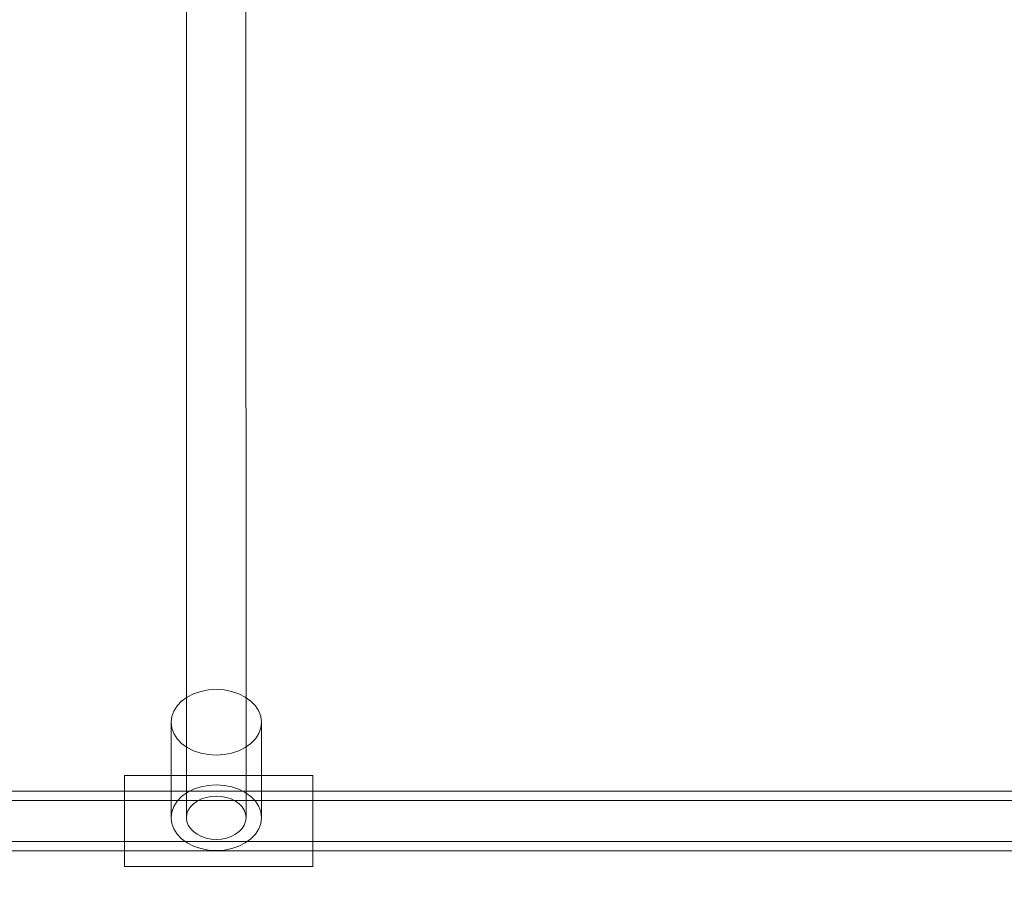
# Model space of a CAD drawing. Units: millimetres. Extents: x 72402 to 84443, y 2536 to 15122.
# Drawn here: x 77731 to 77995, y 5486 to 5723 of the extents above; entities that cross this region are included whole.
import ezdxf

# ---------------------------------------------------------------- set-up
doc = ezdxf.new("R2010")
doc.units = ezdxf.units.MM
doc.header["$MEASUREMENT"] = 0
doc.layers.add('STREFA', color=7, linetype='Continuous')
doc.layers.add('STREFA_Nr_pióra__7', color=7, linetype='Continuous', lineweight=18)
doc.layers.add('ZESTAW_Nr_pióra__7', color=7, linetype='Continuous', lineweight=18)
doc.styles.add('GENERATED_STYLE_1', font='txt')
doc.dimstyles.new('GENERATED_STYLE__1', dxfattribs={"dimtxt": 150, "dimasz": 91.78744, "dimexe": 0.18, "dimexo": 300, "dimgap": 0.09, "dimtad": 0, "dimtih": 1, "dimtoh": 1, "dimdec": 0, "dimlfac": 0.1, "dimzin": 0, "dimdsep": 46, "dimtxsty": 'GENERATED_STYLE_1', "dimblk": 'ARROWHEAD_5', "dimblk1": 'ARROWHEAD_5', "dimblk2": 'ARROWHEAD_5', "dimcen": 0.09, "dimclrd": 7, "dimclre": 7, "dimclrt": 7, "dimazin": 0, "dimtfac": 1, "dimtdec": 4, "dimtmove": 0, "dimatfit": 3, "dimfxl": 0, "dimtolj": 1, "dimtzin": 0, "dimarcsym": 0})
doc.dimstyles.new('GENERATED_STYLE__2', dxfattribs={"dimtxt": 150, "dimasz": 91.78744, "dimexe": 0.18, "dimexo": 300, "dimgap": 0.09, "dimtad": 0, "dimdec": 0, "dimlfac": 0.1, "dimzin": 0, "dimdsep": 46, "dimtxsty": 'GENERATED_STYLE_1', "dimblk": 'ARROWHEAD_5', "dimblk1": 'ARROWHEAD_5', "dimblk2": 'ARROWHEAD_5', "dimcen": 0.09, "dimclrd": 7, "dimclre": 7, "dimclrt": 7, "dimazin": 0, "dimtfac": 1, "dimtdec": 4, "dimtmove": 0, "dimatfit": 3, "dimfxl": 0, "dimtolj": 1, "dimtzin": 0, "dimarcsym": 0})
doc.dimstyles.new('GENERATED_STYLE__3', dxfattribs={"dimtxt": 150, "dimasz": 91.78744, "dimexe": 0.18, "dimexo": 0, "dimgap": 0.09, "dimtad": 0, "dimtih": 1, "dimtoh": 1, "dimdec": 0, "dimlfac": 0.1, "dimzin": 0, "dimdsep": 46, "dimtxsty": 'GENERATED_STYLE_1', "dimblk": 'ARROWHEAD_5', "dimblk1": 'ARROWHEAD_5', "dimblk2": 'ARROWHEAD_5', "dimcen": 0.09, "dimclrd": 7, "dimclre": 7, "dimclrt": 7, "dimazin": 0, "dimtfac": 1, "dimtdec": 4, "dimtmove": 0, "dimatfit": 3, "dimfxl": 0, "dimtolj": 1, "dimtzin": 0, "dimarcsym": 0})

# ---------------------------------------------------------------- blocks, each defined once
blk = doc.blocks.new('*D1')
at = {"layer": 'STREFA', "linetype": 'Continuous', "lineweight": 0, "true_color": 0x000000}
for points in [[(72406.65, 2626.31), (72499.95, 2601.31), (72499.95, 2651.31)], [(83373.51, 2626.31), (83280.21, 2651.31), (83280.21, 2601.31)]]:
    blk.add_hatch(color=18, dxfattribs=at).paths.add_polyline_path(points)
at = {"layer": 'STREFA_Nr_pióra__7', "linetype": 'Continuous'}
for p, q in [((72406.65, 2535.73), (72406.65, 8716.86)), ((83373.51, 2535.73), (83373.51, 8700.08)), ((72406.65, 2626.31), (72499.95, 2651.31)), ((72499.95, 2651.31), (72499.95, 2601.31)), ((83373.51, 2626.31), (83280.21, 2651.31)), ((83280.21, 2601.31), (83280.21, 2651.31)), ((72406.65, 2626.31), (72499.95, 2601.31)), ((72499.95, 2626.31), (77609.59, 2626.31)), ((78170.57, 2626.31), (83280.21, 2626.31)), ((83373.51, 2626.31), (83280.21, 2601.31))]:
    blk.add_line(p, q, dxfattribs=at)
at = {"layer": 'STREFA_Nr_pióra__7', "insert": (77633.62, 2551.31), "char_height": 150, "attachment_point": 7, "style": 'GENERATED_STYLE_1'}
blk.add_mtext('\\A1;{\\fArial|b0|i0|c238|p38;1\xa0097}', dxfattribs=at)
blk = doc.blocks.new('ARROWHEAD_5')
at = {"color": 0, "linetype": 'Continuous', "lineweight": 0}
blk.add_line((0, 0), (-1, 0), dxfattribs=at)
blk.add_solid([(-1, 0.2679), (0, 0), (-1, -0.2679), (-1, 0.2679)], dxfattribs=at)
blk = doc.blocks.new('*D3')
at = {"layer": 'STREFA', "linetype": 'Continuous', "lineweight": 0, "true_color": 0x000000}
for points in [[(84352.12, 15120.98), (84327.12, 15027.68), (84377.12, 15027.68)], [(84352.12, 3633.94), (84377.12, 3727.24), (84327.12, 3727.24)]]:
    blk.add_hatch(color=18, dxfattribs=at).paths.add_polyline_path(points)
at = {"layer": 'STREFA_Nr_pióra__7', "linetype": 'Continuous'}
for p, q in [((84442.7, 15120.98), (78188.54, 15120.98)), ((84352.12, 15120.98), (84327.12, 15027.68)), ((84352.12, 15120.98), (84377.12, 15027.68)), ((84377.12, 15027.68), (84327.12, 15027.68)), ((84352.12, 9657.95), (84352.12, 15027.68)), ((84352.12, 3727.24), (84352.12, 9096.97)), ((84352.12, 3633.94), (84327.12, 3727.24)), ((84327.12, 3727.24), (84377.12, 3727.24)), ((84352.12, 3633.94), (84377.12, 3727.24)), ((84442.7, 3633.94), (78298.6, 3633.94))]:
    blk.add_line(p, q, dxfattribs=at)
at = {"layer": 'STREFA_Nr_pióra__7', "insert": (84427.12, 9121), "char_height": 150, "attachment_point": 7, "rotation": 90, "style": 'GENERATED_STYLE_1'}
blk.add_mtext('\\A1;{\\fArial|b0|i0|c238|p38;1\xa0149}', dxfattribs=at)
blk = doc.blocks.new('*D4')
at = {"layer": 'STREFA', "linetype": 'Continuous', "lineweight": 0, "true_color": 0x000000}
for points in [[(73886.92, 2992.72), (73980.22, 2967.72), (73980.22, 3017.72)], [(81875.18, 2992.72), (81781.88, 3017.72), (81781.88, 2967.72)]]:
    blk.add_hatch(color=18, dxfattribs=at).paths.add_polyline_path(points)
at = {"layer": 'STREFA_Nr_pióra__7', "linetype": 'Continuous'}
for p, q in [((73886.92, 2902.14), (73886.92, 3083.3)), ((81875.18, 2902.14), (81875.18, 3083.3)), ((73886.92, 2992.72), (73980.22, 3017.72)), ((73980.22, 3017.72), (73980.22, 2967.72)), ((81875.18, 2992.72), (81781.88, 3017.72)), ((81781.88, 2967.72), (81781.88, 3017.72)), ((73886.92, 2992.72), (73980.22, 2967.72)), ((73980.22, 2992.72), (77686.27, 2992.72)), ((78075.82, 2992.72), (81781.88, 2992.72)), ((81875.18, 2992.72), (81781.88, 2967.72))]:
    blk.add_line(p, q, dxfattribs=at)
at = {"layer": 'STREFA_Nr_pióra__7', "insert": (77710.3, 2917.72), "char_height": 150, "attachment_point": 7, "style": 'GENERATED_STYLE_1'}
blk.add_mtext('\\A1;{\\fArial|b0|i0|c238|p38;799}', dxfattribs=at)

msp = doc.modelspace()

# ---------------------------------------------------------------- linework, layer by layer
at = {"layer": 'ZESTAW_Nr_pióra__7', "linetype": 'Continuous'}
for p, q in [((77775.59, 5508.38), (77775.57, 5742.28)), ((77791.59, 5508.38), (77791.57, 5742.28)), ((77774.28, 5539.69), (77775.77, 5540.78)), ((77775.77, 5540.78), (77777.51, 5541.66)), ((77777.51, 5541.66), (77779.42, 5542.31)), ((77779.42, 5542.31), (77781.47, 5542.71)), ((77781.47, 5542.71), (77783.57, 5542.84)), ((77783.57, 5542.84), (77785.68, 5542.71)), ((77785.68, 5542.71), (77787.72, 5542.31)), ((77787.72, 5542.31), (77789.64, 5541.66)), ((77789.64, 5541.66), (77791.37, 5540.78)), ((77791.37, 5540.78), (77792.87, 5539.69)), ((77772.17, 5537.04), (77773.06, 5538.43)), ((77773.06, 5538.43), (77774.28, 5539.69)), ((77792.87, 5539.69), (77794.08, 5538.43)), ((77794.08, 5538.43), (77794.98, 5537.04)), ((77771.44, 5534.02), (77771.62, 5535.55)), ((77771.62, 5535.55), (77772.17, 5537.04)), ((77794.98, 5537.04), (77795.52, 5535.55)), ((77795.52, 5535.55), (77795.71, 5534.02)), ((77771.62, 5532.48), (77771.44, 5534.02)), ((77771.44, 5508.38), (77771.44, 5534.02)), ((77795.71, 5534.02), (77795.52, 5532.49)), ((77795.71, 5508.38), (77795.71, 5534.02)), ((77772.17, 5531), (77771.62, 5532.48)), ((77773.06, 5529.6), (77772.17, 5531)), ((77794.98, 5531), (77794.08, 5529.61)), ((77795.52, 5532.49), (77794.98, 5531)), ((77774.28, 5528.34), (77773.06, 5529.6)), ((77775.77, 5527.26), (77774.28, 5528.34)), ((77777.51, 5526.37), (77775.77, 5527.26)), ((77791.37, 5527.26), (77789.64, 5526.37)), ((77792.87, 5528.35), (77791.37, 5527.26)), ((77794.08, 5529.61), (77792.87, 5528.35)), ((77779.42, 5525.72), (77777.51, 5526.37)), ((77781.47, 5525.33), (77779.42, 5525.72)), ((77783.57, 5525.19), (77781.47, 5525.33)), ((77785.68, 5525.33), (77783.57, 5525.19)), ((77787.72, 5525.72), (77785.68, 5525.33)), ((77789.64, 5526.37), (77787.72, 5525.72)), ((77758.98, 5519.75), (77758.98, 5519.57)), ((77758.98, 5519.75), (77809.52, 5519.75)), ((77758.98, 5519.57), (77758.98, 5519.01)), ((77809.52, 5519.75), (77809.52, 5519.57)), ((77809.52, 5519.57), (77809.52, 5519.01)), ((77758.98, 5519.01), (77758.98, 5518.11)), ((77758.98, 5518.11), (77758.98, 5516.89)), ((77758.98, 5516.89), (77758.98, 5515.38)), ((77777.51, 5516.03), (77779.43, 5516.68)), ((77779.43, 5516.68), (77781.47, 5517.07)), ((77781.47, 5517.07), (77783.58, 5517.21)), ((77783.58, 5517.21), (77785.68, 5517.07)), ((77785.68, 5517.07), (77787.73, 5516.68)), ((77787.73, 5516.68), (77789.64, 5516.03)), ((77809.52, 5519.01), (77809.52, 5518.11)), ((77809.52, 5518.11), (77809.52, 5516.89)), ((77809.52, 5516.89), (77809.52, 5515.38)), ((77504.88, 5515.5), (78319.88, 5515.5)), ((77758.98, 5515.38), (77758.98, 5513.63)), ((77773.07, 5512.79), (77774.28, 5514.05)), ((77774.28, 5514.05), (77775.78, 5515.14)), ((77775.78, 5515.14), (77777.51, 5516.03)), ((77780.86, 5513.85), (77782.2, 5514.11)), ((77782.2, 5514.11), (77783.59, 5514.2)), ((77783.59, 5514.2), (77784.98, 5514.11)), ((77784.98, 5514.11), (77786.33, 5513.85)), ((77789.64, 5516.03), (77791.38, 5515.14)), ((77791.38, 5515.14), (77792.87, 5514.06)), ((77792.87, 5514.06), (77794.09, 5512.8)), ((77809.52, 5515.38), (77809.52, 5513.63)), ((77504.88, 5513), (78319.88, 5513)), ((77758.98, 5513.63), (77758.98, 5511.69)), ((77758.98, 5511.69), (77758.98, 5509.63)), ((77771.63, 5509.91), (77772.17, 5511.4)), ((77772.17, 5511.4), (77773.07, 5512.79)), ((77776.67, 5511.29), (77777.47, 5512.12)), ((77777.47, 5512.12), (77778.45, 5512.84)), ((77778.45, 5512.84), (77779.59, 5513.42)), ((77779.59, 5513.42), (77780.86, 5513.85)), ((77786.33, 5513.85), (77787.59, 5513.42)), ((77787.59, 5513.42), (77788.74, 5512.84)), ((77788.74, 5512.84), (77789.72, 5512.12)), ((77789.72, 5512.12), (77790.52, 5511.29)), ((77794.09, 5512.8), (77794.98, 5511.4)), ((77794.98, 5511.4), (77795.53, 5509.92)), ((77809.52, 5513.63), (77809.52, 5511.69)), ((77809.52, 5511.69), (77809.52, 5509.63)), ((77758.98, 5509.63), (77758.98, 5507.5)), ((77771.44, 5508.38), (77771.63, 5509.91)), ((77775.59, 5508.38), (77775.72, 5509.39)), ((77775.72, 5509.39), (77776.08, 5510.37)), ((77776.08, 5510.37), (77776.67, 5511.29)), ((77790.52, 5511.29), (77791.11, 5510.37)), ((77791.11, 5510.37), (77791.47, 5509.39)), ((77791.47, 5509.39), (77791.59, 5508.38)), ((77795.53, 5509.92), (77795.71, 5508.38)), ((77809.52, 5509.63), (77809.52, 5507.5)), ((77758.98, 5507.5), (77758.98, 5505.38)), ((77771.63, 5506.85), (77771.44, 5508.38)), ((77772.17, 5505.36), (77771.63, 5506.85)), ((77775.72, 5507.37), (77775.59, 5508.38)), ((77776.08, 5506.39), (77775.72, 5507.37)), ((77776.67, 5505.47), (77776.08, 5506.39)), ((77791.11, 5506.39), (77790.52, 5505.47)), ((77791.47, 5507.37), (77791.11, 5506.39)), ((77791.59, 5508.38), (77791.47, 5507.37)), ((77795.53, 5506.85), (77794.98, 5505.36)), ((77795.71, 5508.38), (77795.53, 5506.85)), ((77809.52, 5507.5), (77809.52, 5505.38)), ((77758.98, 5505.38), (77758.98, 5503.31)), ((77773.07, 5503.97), (77772.17, 5505.36)), ((77774.28, 5502.71), (77773.07, 5503.97)), ((77777.47, 5504.64), (77776.67, 5505.47)), ((77778.45, 5503.92), (77777.47, 5504.64)), ((77779.6, 5503.34), (77778.45, 5503.92)), ((77788.74, 5503.92), (77787.6, 5503.34)), ((77789.72, 5504.64), (77788.74, 5503.92)), ((77790.52, 5505.47), (77789.72, 5504.64)), ((77794.09, 5503.97), (77792.87, 5502.71)), ((77794.98, 5505.36), (77794.09, 5503.97)), ((77809.52, 5505.38), (77809.52, 5503.31)), ((77504.88, 5502), (78319.88, 5502)), ((77758.98, 5503.31), (77758.98, 5501.38)), ((77758.98, 5501.38), (77758.98, 5499.63)), ((77775.78, 5501.62), (77774.28, 5502.71)), ((77777.51, 5500.74), (77775.78, 5501.62)), ((77780.86, 5502.91), (77779.6, 5503.34)), ((77782.21, 5502.65), (77780.86, 5502.91)), ((77783.6, 5502.56), (77782.21, 5502.65)), ((77784.98, 5502.65), (77783.6, 5502.56)), ((77786.33, 5502.91), (77784.98, 5502.65)), ((77787.6, 5503.34), (77786.33, 5502.91)), ((77791.38, 5501.62), (77789.64, 5500.74)), ((77792.87, 5502.71), (77791.38, 5501.62)), ((77809.52, 5503.31), (77809.52, 5501.38)), ((77809.52, 5501.38), (77809.52, 5499.63)), ((77504.88, 5499.5), (78319.88, 5499.5)), ((77758.98, 5499.63), (77758.98, 5498.12)), ((77779.43, 5500.09), (77777.51, 5500.74)), ((77781.47, 5499.69), (77779.43, 5500.09)), ((77783.58, 5499.56), (77781.47, 5499.69)), ((77785.68, 5499.69), (77783.58, 5499.56)), ((77787.73, 5500.09), (77785.68, 5499.69)), ((77789.64, 5500.74), (77787.73, 5500.09)), ((77809.52, 5499.63), (77809.52, 5498.12)), ((77758.98, 5498.12), (77758.98, 5496.89)), ((77758.98, 5496.89), (77758.98, 5495.99)), ((77758.98, 5495.99), (77758.98, 5495.44)), ((77809.52, 5498.12), (77809.52, 5496.89)), ((77809.52, 5496.89), (77809.52, 5495.99)), ((77809.52, 5495.99), (77809.52, 5495.44)), ((77758.98, 5495.44), (77758.98, 5495.25)), ((77758.98, 5495.25), (77809.52, 5495.25)), ((77809.52, 5495.44), (77809.52, 5495.25))]:
    msp.add_line(p, q, dxfattribs=at)

# ---------------------------------------------------------------- dimensions: what is measured, and where the dimension line sits
at = {"layer": 'STREFA', "linetype": 'Continuous'}
dim = msp.add_linear_dim(base=(84352.12, 15120.98), p1=(77998.6, 3633.94), p2=(77888.54, 15120.98), angle=90, dimstyle='GENERATED_STYLE__2', dxfattribs=at)
dim.commit()
dim.dimension.update_dxf_attribs({"geometry": '*D3', "text_midpoint": (84352.12, 9377.46), "dimtype": 160, "text_rotation": 90})
for base, p1, p2, dimstyle, picture, middle in [((81875.18, 2992.72), (73886.92, 9064.15), (81875.18, 9062.46), 'GENERATED_STYLE__3', '*D4', (77881.05, 2992.72)), ((83373.51, 2626.31), (72406.65, 9016.86), (83373.51, 9000.08), 'GENERATED_STYLE__1', '*D1', (77890.08, 2626.31))]:
    dim = msp.add_linear_dim(base=base, p1=p1, p2=p2, dimstyle=dimstyle, dxfattribs=at)
    dim.commit()
    dim.dimension.update_dxf_attribs({"geometry": picture, "text_midpoint": middle, "dimtype": 160})

doc.saveas('drawing.dxf')
